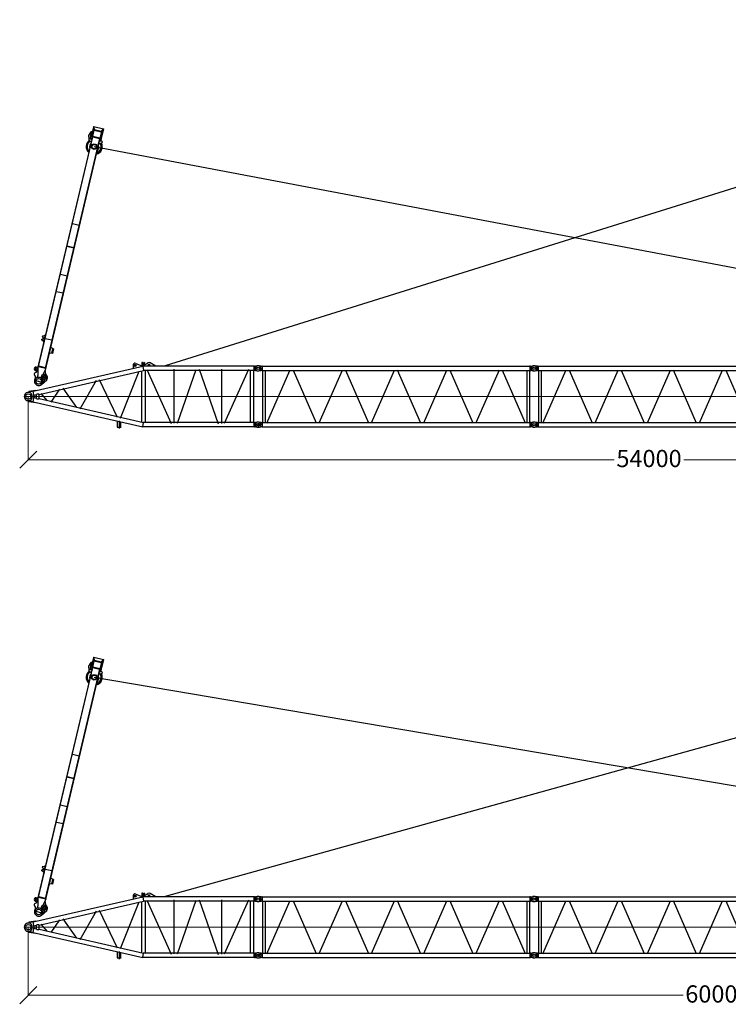
# Model space of a CAD drawing. Units: millimetres. Extents: x 0 to 1255113, y 0 to 538472.
# Drawn here: x 690847 to 721674, y 372457 to 415311 of the extents above; entities that cross this region are included whole.
import ezdxf

# ---------------------------------------------------------------- set-up
doc = ezdxf.new("R2010")
doc.units = ezdxf.units.MM
doc.styles.add('GOST', font='isocpeui.ttf')

# ---------------------------------------------------------------- blocks, each defined once
blk = doc.blocks.new('S-Секция 1600')
at = {"color": 0, "linetype": 'ByBlock', "lineweight": -2}
for p, q in [((119.9527132930234, 2550.006303927104), (15.21776498411782, 2563.988673061249)), ((15.21776498411782, 2336.01130901929), (119.9527132930234, 2349.993678153434)), ((119.9999999785796, 2549.999991040095), (155.945291150827, 2549.99999104024)), ((155.945291150827, 2349.999991040298), (119.9999999785796, 2349.999991040415)), ((175.492958445102, 2546.849991040217), (155.945291150827, 2549.99999104024)), ((155.945291150827, 2349.999991040298), (175.492958445102, 2353.149991040322)), ((157.3205078395549, 2548.259159525856), (157.3205078395549, 2351.532389423111)), ((175.492958445102, 2546.850000000035), (175.492958445102, 2450.000000000029)), ((175.492958445102, 2546.850000000035), (11824.29925127211, 2546.850000000035)), ((175.492958445102, 2449.999991040182), (175.492958445102, 2353.149991040234)), ((175.492958445102, 2353.150000000023), (189.5, 2353.150000000023)), ((175.492958445102, 2353.150000000052), (11824.29925127211, 2353.150000000052)), ((189.5, 2353.150000000023), (189.5, 96.85000000006403)), ((310.5, 2353.150000000023), (310.5, 1562.933899849944)), ((380.6085588030983, 60.40275206128717), (1383.924149634084, 2361.236203425855)), ((1524.477551005548, 2371.322515638807), (2525.552000701427, 75.6285164472065)), ((2659.047999298666, 75.6285164472065), (3661.452000702033, 2374.371483552881)), ((3794.947999297874, 2374.371483552881), (4797.352000701241, 75.6285164472065)), ((4930.847999298712, 75.6285164472065), (5933.252000702079, 2374.371483552881)), ((7075.276638995623, 61.58332018813235), (6065.32286828314, 2377.639645060059)), ((7202.647999298759, 75.6285164472065), (8205.052000702126, 2374.371483552881)), ((8338.547999297967, 2374.371483552881), (9340.952000701334, 75.6285164472065)), ((10476.85200070217, 2374.371483552881), (9474.447999298573, 75.6285164472065)), ((10610.34799929801, 2374.371483552881), (11612.75200070138, 75.6285164472065)), ((11689.5, 2353.150000000052), (11689.5, 96.85000000006403)), ((11810.5, 2353.150000000023), (11810.5, 96.85000000003492)), ((11842.67949192435, 2550.000000000058), (11824.29925127211, 2546.849999999919)), ((11824.29925127211, 2546.849999999919), (11824.29925127211, 2353.149999999907)), ((11842.67949192435, 2350), (11824.29925127211, 2353.149999999907)), ((11842.67949192435, 2550.000000000058), (11880.00000001956, 2550)), ((11842.67949192435, 2350.499996450322), (11842.67949192435, 2549.642918390309)), ((11842.67949192435, 2350), (11879.99999923562, 2350.000000000058)), ((11880.00000001956, 2550), (11984.78223501588, 2563.988682021038)), ((11879.99999923562, 2350.000000104686), (11880.00000001956, 2550)), ((11984.78223501588, 2336.011317979021), (11879.99999923562, 2350.000000104686)), ((310.5, 1562.933899849944), (310.5, 96.85000000003492)), ((119.9527132930234, 100.006312886806), (15.21776498411782, 113.9886820209504)), ((119.9999999785796, 99.99999999979627), (155.945291150827, 99.99999999994179)), ((175.492958445102, 96.84999999991851), (155.945291150827, 99.99999999994179)), ((157.3205078395549, 97.63938556661014), (157.3205078395549, -98.76467087713536)), ((175.492958445102, 96.85000000003492), (175.492958445102, 2.91038304567337e-11)), ((175.492958445102, 96.85000000003492), (11824.29925127211, 96.85000000003492)), ((175.492958445102, 2.91038304567337e-11), (175.492958445102, -96.84999999997672)), ((11824.29925127211, 96.85000000003492), (11842.67949192435, 99.99999999991269)), ((11824.29925127211, 96.85000000003492), (11824.29925127211, -96.84999999997672)), ((11879.99999923562, 99.99999999988358), (11842.67949192435, 99.99999999991269)), ((11842.67949192435, -99.64291839039652), (11842.67949192435, 99.50000354959047)), ((11879.99999923562, 99.99999989522621), (11984.78223501588, 113.9886820209213)), ((11880.00000001956, -100.0000000000873), (11879.99999923562, 99.99999989522621)), ((15.21776498411782, -113.9886820210086), (119.9527132930234, -100.0063128868642)), ((155.945291150827, -100), (119.9999999785796, -99.99999999988358)), ((155.945291150827, -100), (175.492958445102, -96.84999999997672)), ((175.492958445102, -96.84999999997672), (11824.29925127211, -96.84999999997672)), ((11824.29925127211, -96.84999999997672), (11842.67949192435, -100.0000000001164)), ((11880.00000001956, -100.0000000000873), (11842.67949192435, -100.0000000001164)), ((11984.78223501588, -113.9886820210668), (11880.00000001956, -100.0000000000873))]:
    blk.add_line(p, q, dxfattribs=at)
at = {"color": 0, "linetype": 'ByBlock', "lineweight": 9}
blk.add_line((-30.45460679475218, 1224.998618011392), (12000, 1225.000004083966), dxfattribs=at)
at = {"color": 0, "linetype": 'ByBlock', "lineweight": -2}
for centre in [(0, 2449.99999104024), (12000, 2450.000000000058), (0, 0), (12000, -1.164153218269348e-10)]:
    blk.add_circle(centre, 55, dxfattribs=at)
for centre, radius, start, end in [((0, 2449.99999104024), 114.9999999999864, 82.39583807670955, 277.6041619232905), ((155.7851006912533, 2547.99900824175), 2.000982798467518, 80.84581909295959, 90.0000254264464), ((155.7851006912533, 2352.00097383876), 2.000982798462898, 269.9999745735536, 279.1541809070404), ((12000, 2450.000000000058), 115.0000000000485, 262.3958380767095, 97.60416192329043), ((0, 0), 115.0000000000231, 82.39583807670955, 277.6041619232905), ((12000, -1.164153218269348e-10), 115.00000000006, 270, 97.60416192329043), ((12000, -1.164153218269348e-10), 114.9999999999895, 262.3958380767095, 270)]:
    blk.add_arc(centre, radius, start, end, dxfattribs=at)
blk = doc.blocks.new('S-корень 1600')
at = {"color": 0, "linetype": 'ByBlock', "lineweight": -2}
for p, q in [((204.3047876746859, 228.1122706519091), (4989.071595462039, 1321.850890689355)), ((4555, 1354.741211246204), (4555, 1222.627482968499)), ((4695, 1349.999999999971), (4605, 1349.999999999971)), ((4650, 1394.999999999971), (4650, 1304.999999999971)), ((4684.473741110181, 1438.52435356364), (4939.490317353047, 1339.214106447267)), ((5056.879999999888, 1384.999999999971), (4943.119999999879, 1384.999999999971)), ((4945, 1473.238801840664), (4944.999999999767, 1470.650611389661)), ((4944.999999999767, 1470.650611389661), (4945, 1333.956278459606)), ((4945.61005394347, 1332.124148544419), (4949.999970057281, 1312.919599495945)), ((4947.944012613967, 1321.913788573671), (5201.521874290425, 1462.463542849029)), ((4969.5, 1482.898060103558), (4955, 1482.898060103558)), ((4954.999999999767, 1480.309869652527), (4969.5, 1480.309869652527)), ((4979.5, 1473.238801840664), (4979.5, 1470.650611389661)), ((4979.5, 1470.650611389661), (4979.5, 1384.999999999971)), ((4989.071695963852, 1321.849999999977), (5010.928036226891, 1128.149999999965)), ((9822.703193977708, 1321.849999999977), (4989.071695963852, 1321.849999999977)), ((5000, 1441.879999999976), (5000, 1328.119999999966)), ((5020.5, 1470.650611389661), (5020.5, 1473.238801840664)), ((5020.5, 1384.999999999971), (5020.5, 1470.650611389661)), ((5045, 1482.898060103558), (5030.5, 1482.898060103558)), ((5030.5, 1480.309869652527), (5044.999999999767, 1480.309869652527)), ((5054.999999999767, 1470.650611389661), (5055, 1473.238801840664)), ((5055, 1381.251353064989), (5054.999999999767, 1470.650611389661)), ((5301.049999999814, 1375), (5198.949999999953, 1375)), ((5250, 1426.049999999988), (5250, 1323.950000000012)), ((5552.055987386033, 1321.913788573671), (5298.478125709575, 1462.463542849029)), ((9843.922415626002, 1324.975844961387), (9822.703193977708, 1321.847236022819)), ((9822.703193977708, 1128.147236022807), (9822.703193977708, 1321.849999999977)), ((9842.679492158815, 1318.290992323804), (9842.679492158815, 1132.290992323804)), ((9844.214146110928, 1324.997236022871), (9880.000000019558, 1324.997236022813)), ((9984.78223501565, 1338.985918043851), (9880.000000019558, 1324.997236022784)), ((9880.78125452972, 1325.10153539115), (9880.000000019558, 1324.997236022842)), ((9880.000000019558, 1124.997236022784), (9880.000000019558, 1324.997236022784)), ((9880, 1287.433276891039), (9880, 1162.566723138065)), ((469.8207569865044, 90.11044537485577), (5010.928036226891, 1128.149999999965)), ((4016.031868796563, -935.9224360826775), (4825.747842640849, 1103.579163800168)), ((4920.5, 1107.479297312966), (4920.5, -1107.574108389585)), ((9822.703193977708, 1128.149999999965), (5010.928036226891, 1128.149999999965)), ((5079.5, 1128.149999999965), (5079.5, -1128.149999999994)), ((5154.42489453149, 1176.281634201674), (6216.443098547403, -1180.426869337389)), ((6350, -1167.415248115227), (6350, 1196.149999999965)), ((6492.010013846215, -1163.899965883844), (7307.124984257855, 1174.32726985676)), ((7437.685306656407, 1189.214394499577), (8265.858969916357, -1186.472819843533)), ((8400, 1195.194675929408), (8400, -1171.999999999971)), ((8539.366611305159, -1167.538220287679), (9599.379373808624, 1185.50993108144)), ((9670.149999999907, -1128.149999999994), (9670.149999999907, 1128.149999999965)), ((9809.84999999986, -1128.149999999994), (9809.84999999986, 1128.149999999965)), ((9880.000000019558, 1124.997236022842), (9844.214146110928, 1124.997236022784)), ((9880.000000019558, 1124.997236022842), (9880.78125452972, 1124.892936654505)), ((9880.78125452972, 1124.892936654505), (9984.78223501565, 1111.008554001804)), ((2949.447690855712, 690.4991807966144), (2245.888458334375, -545.1721141048474)), ((3088.653459697263, 737.2470140822697), (3871.257734425832, -901.3647153580678)), ((203.6026742369868, 231.1838035924884), (-40.1018507045228, 175.4760427463625)), ((20, 206.2363231531344), (20, 194.6630765815498)), ((321.5210261926986, 254.904430665978), (28.68791280966252, 216.1471068358514)), ((256.448672801489, -0.001381988608045503), (203.6026742369868, 231.1838035924884)), ((242.6870708097704, 60.20144503275515), (356.6377911723685, 86.27198180212872)), ((245.4463430566248, 48.13046740341815), (257.0638361559249, 55.64580772086629)), ((257.0638361559249, 55.64580772086629), (275.8264846534003, 67.78333924437175)), ((356.6377911723685, 86.27198180212872), (357.0563682098873, 86.27198180212872)), ((361.7564441307914, 73.34730192058487), (357.0563682098873, 86.27198180212872)), ((361.7564441307914, -73.34730192058487), (361.7564441307914, 73.34730192058487)), ((469.8207569865044, -90.11044537191628), (469.8207569865044, 90.11044537171256)), ((548.0380666975398, 133.8127042407286), (818.8571758044418, -190.8882771411445)), ((1352.195889992174, 319.5487316745857), (983.9637423059903, -239.4726278438757)), ((1496.891108547337, 367.31373879686), (2089.977113909321, -474.9770365655713)), ((203.6026742369868, -231.1838035925175), (-40.1018507045228, -175.4760427463916)), ((20, -194.6630765815789), (20, -206.2363231531635)), ((28.68791280966252, -216.1498708130675), (321.5210261926986, -254.907194643165)), ((203.6026742369868, -231.1838035925175), (256.4480409915559, -0.001381988608045503)), ((204.3046186948195, -228.1130098876019), (4989.071234961739, -1321.850000000035)), ((356.6377911723685, -86.27198180207051), (242.6870708097704, -60.20144503272604)), ((275.8264846534003, -67.78333924431354), (245.4463430566248, -48.13046740347636)), ((357.0563682098873, -86.27198180207051), (356.6377911723685, -86.27198180207051)), ((357.0563682098873, -86.27198180207051), (361.7564441307914, -73.34730192058487)), ((361.7564441307914, -73.34730192058487), (361.3378670935053, -73.34730192058487)), ((469.8207569865044, -90.1104453720327), (5010.928036204074, -1128.149999999994)), ((3880.149999999907, -1330), (3880.149999999907, -1068.364663917891)), ((3950, -1058.526472451776), (3950, -1391.526472451776)), ((4019.84999999986, -1330), (4019.84999999986, -1100.298312886152)), ((4989.071234961739, -1321.850000000035), (5010.928036204074, -1128.149999999994)), ((9822.703193977708, -1128.149999999994), (5000, -1128.149999999994)), ((9843.922415626002, -1125.021391061455), (9822.703193977708, -1128.149999999994)), ((9822.703193977708, -1321.850000000035), (9822.703193977708, -1128.149999999994)), ((9842.679492158815, -1132.293756300991), (9842.679492158815, -1318.293756300991)), ((9844.214146110928, -1124.999999999971), (9880.000000019558, -1125)), ((9880.78125452972, -1124.895700631721), (9880.000000019558, -1125)), ((9880.000000019558, -1324.999999999971), (9880.000000019558, -1124.999999999971)), ((9984.78223501565, -1111.011317978991), (9880.78125452972, -1124.895700631721)), ((10000.00000000582, -1158.544434478681), (10000.00000000582, -1298.544434478681)), ((3865, -1330), (4035, -1330)), ((3865, -1340), (3865, -1330)), ((3865, -1340), (4035, -1340)), ((4035, -1340), (4035, -1330)), ((9822.703193977708, -1321.850000000035), (4989.071234961739, -1321.850000000035)), ((9822.703193977708, -1321.850000000035), (9843.922415626002, -1324.978608938603)), ((9880.000000019558, -1325), (9844.214146110928, -1325.000000000058)), ((9880.000000019558, -1324.999999999971), (9984.78223501565, -1338.988682021038)), ((9880.000000019558, -1325), (9880.78125452972, -1325.104299368337))]:
    blk.add_line(p, q, dxfattribs=at)
at = {"color": 0, "linetype": 'ByBlock', "lineweight": 9}
for p, q in [((199, 0), (-199, 0)), ((10163.9652245983, -0.001381988608045503), (199, -0.001381988608045503))]:
    blk.add_line(p, q, dxfattribs=at)
at = {"color": 0, "linetype": 'ByBlock', "lineweight": -2}
for centre, radius in [((4650, 1349.999999999971), 40), ((10000, 1224.997236022842), 55), ((0, 0), 116), ((10000, -1225), 55)]:
    blk.add_circle(centre, radius, dxfattribs=at)
for centre, radius, start, end in [((4650, 1349.999999999971), 95.00000000004036, 68.7227362831703, 180), ((4935.86150249932, 1329.895753440564), 10.0000000000282, 12.87586604687007, 68.7227362831703), ((5000, 1384.999999999971), 50.80000000001883, 90, 113.7998754236245), ((5000, 1384.999999999971), 20.5, 180, 0), ((5000, 1384.999999999971), 50.80000000002384, 66.2001245763755, 90), ((5250, 1374.999999999971), 100.0000000000114, 57.64523005831768, 118.9981419657067), ((9844.21414609556, 1322.997236058844), 1.999999964009021, 89.99999955977296, 98.3873863834513), ((10000, 1224.997236022842), 115, 0, 97.60416192329043), ((10000.00000000582, 1224.997236027877), 115.0000000057987, 262.395838063266, 359.9999999966649), ((0, 0), 179.9999999999874, 141.0575587298661, 180), ((0, 0), 180, 180, 218.9424412701339), ((2.817250788211823e-08, 1.766602508723736e-08), 180.0000000108958, 102.8728421221994, 141.0575587486267), ((-1.396983861923218e-08, 8.003553375601768e-09), 180.0000000109719, 16.83074431500103, 102.8728421084515), ((30, 206.2363231531344), 10.00000000001102, 97.53944513724844, 180), ((30, 194.6630765815498), 10, 180, 210.8333770995625), ((0, 0), 180.0000000000214, 343.169255684999, 16.83074431500103), ((0, 0), 179.9999999999966, 218.9424412701339, 343.169255684999), ((30, -194.6630765815789), 10.00000000004688, 149.1666229004375, 180), ((30, -206.2363231531635), 10, 180, 262.4605548627516), ((9844.21414609556, -1126.999999963999), 1.999999964009476, 89.99999955977296, 98.3873863834513), ((10000.00000000582, -1225.000000005064), 115.0000000057844, 3.335053305670289e-09, 97.60416193673402), ((10000, -1225), 115, 270, 0), ((9844.21414609556, -1323.000000036031), 1.999999964055176, 261.6126136165487, 270.000000440227), ((10000, -1225), 115.0000000000173, 262.3958380767095, 270)]:
    blk.add_arc(centre, radius, start, end, dxfattribs=at)
for points in [[(4955, 1482.898060103558), (4951.173177311663, 1482.16276571565), (4947.928932188079, 1480.068928859604), (4945.761232765391, 1476.935228707822), (4945, 1473.238801840664)], [(4954.999999999767, 1480.309869652527), (4951.173177311663, 1479.574575264618), (4947.928932188079, 1477.480738408573), (4945.761232765159, 1474.34703825679), (4944.999999999767, 1470.650611389661)], [(4969.5, 1482.898060103558), (4973.326822688105, 1482.16276571565), (4976.571067811688, 1480.068928859604), (4978.738767234609, 1476.935228707822), (4979.5, 1473.238801840664)], [(4969.5, 1482.898060103558), (4973.326822688105, 1482.16276571565), (4976.571067811688, 1480.068928859604), (4978.738767234609, 1476.935228707822), (4979.5, 1473.238801840664)], [(4969.5, 1480.309869652527), (4973.326822688105, 1479.574575264618), (4976.571067811688, 1477.480738408573), (4978.738767234609, 1474.34703825679), (4979.5, 1470.650611389661)], [(5030.5, 1482.898060103558), (5026.673177311663, 1482.16276571565), (5023.428932188079, 1480.068928859604), (5021.261232765391, 1476.935228707822), (5020.5, 1473.238801840664)], [(5030.5, 1482.898060103558), (5026.673177311663, 1482.16276571565), (5023.428932188079, 1480.068928859604), (5021.261232765391, 1476.935228707822), (5020.5, 1473.238801840664)], [(5030.5, 1480.309869652527), (5026.673177311663, 1479.574575264618), (5023.428932188079, 1477.480738408573), (5021.261232765391, 1474.34703825679), (5020.5, 1470.650611389661)], [(5045, 1482.898060103558), (5048.826822688105, 1482.16276571565), (5052.071067811921, 1480.068928859604), (5054.238767234609, 1476.935228707822), (5055, 1473.238801840664)], [(5044.999999999767, 1480.309869652527), (5048.826822688105, 1479.574575264618), (5052.071067811688, 1477.480738408573), (5054.238767234376, 1474.34703825679), (5054.999999999767, 1470.650611389661)], [(469.8207569865044, 90.11044537171256), (469.7519480036572, 90.10967032058397), (469.6512702920008, 90.12760185546358), (469.3485178421251, 90.21570583170978), (468.9255334949121, 90.36745252853143), (468.3897336216178, 90.57808107964229), (467.7485345948953, 90.84283061878523), (467.0093527864665, 91.15694027979043), (466.1796045685187, 91.51564919637167), (465.2667063130066, 91.91419650230091), (464.2780743918847, 92.34782133137924), (463.2211251773406, 92.81176281732041), (462.1032750413287, 93.30126009395462), (460.9319403560366, 93.81155229496653), (458.8345432870556, 94.71535338819376), (456.6361550956499, 95.6451438088261), (454.3446017277893, 96.59125184171717), (451.9677091294434, 97.54400577172055), (449.5133032470476, 98.49373388366075), (446.9892100265715, 99.43076446242048), (444.4032554142177, 100.3454257928825), (441.763265355723, 101.2280461598129), (438.7481301291846, 102.1678552947997), (435.7613044711761, 103.021657715115), (432.8006135760807, 103.7865680106042), (429.8638826375827, 104.4597007711418), (426.9489368500654, 105.038170586573), (424.0536014079116, 105.5190920467139), (421.1757015048061, 105.89957974141), (418.3130623351317, 106.1767482605064), (415.289178035222, 106.3547075332317), (412.2930772826076, 106.4097903049842), (409.3206630882341, 106.3407096538867), (406.3678384630475, 106.1461786580621), (403.4305064175278, 105.8249103956041), (400.5045699626207, 105.3756179446355), (397.5859321090393, 104.7970143832208), (394.6704958677292, 104.0878127895121), (392.226633931743, 103.3919256945082), (389.7653557832818, 102.5977214420855), (387.2842237530276, 101.702772683173), (384.7808001721278, 100.7046520687582), (382.2526473712642, 99.60093224974116), (379.6973276811186, 98.38918587708031), (377.1124034326058, 97.06698560176301), (374.4954369564075, 95.63190407471848), (371.8439905834384, 94.08151394687593), (370.9514255479444, 93.53872790077003), (369.9377113184892, 92.90979680951568), (368.8052899478935, 92.1910610634659), (367.5566034885123, 91.37886105291545), (366.1940939929336, 90.46953716827556), (364.7202035137452, 89.45942979987012), (363.1373741033021, 88.34487933808123), (361.4480478139594, 87.12222617320367), (359.6546666985378, 85.78781069561956), (357.759672809625, 84.33797329568188)], [(357.7596719791181, -84.33797557916841), (359.663276592968, -85.7942678196705), (361.4664567520376, -87.135633332422), (363.1669129189104, -88.36579364704085), (364.7623455557041, -89.48847029314493), (366.250455125235, -90.50738480038126), (367.6289420898538, -91.42625869836775), (368.8955069121439, -92.2488135167514), (370.0478500544559, -92.97877078512101), (371.0836719793733, -93.6198520331236), (372.0006731494796, -94.17577879040618), (374.6337713401299, -95.71015281844302), (377.2330573969521, -97.1308264558902), (379.8009247488808, -98.44016918638954), (382.3397668241523, -99.64055049352464), (384.8519770510029, -100.7343398608791), (387.3399488583673, -101.7239067720948), (389.8060756747145, -102.6116207107261), (392.252750928048, -103.3998511604441), (394.6823680475354, -104.0909676047741), (397.5959480435122, -104.7992242854089), (400.5127415147144, -105.3770543135179), (403.4368377104402, -105.8257418949506), (406.3723258799873, -106.1465712355275), (409.3232952731196, -106.3408265410981), (412.2938351389021, -106.4097920174536), (415.2880347268656, -106.3547518704727), (418.3099832867738, -106.1769903059758), (421.1758558303118, -105.8995620089991), (424.0570085507352, -105.5185829555267), (426.955622359179, -105.0369501051027), (429.8738781670108, -104.4575604173006), (432.8139568851329, -103.7833108516934), (435.7780394246802, -103.0170983677963), (438.7683066967875, -102.1618199252116), (441.7869396125898, -101.2203724834544), (444.4324090140872, -100.3353834623413), (447.0234542840626, -99.41833630949259), (449.5521750857588, -98.47897993720835), (452.0106710824184, -97.52706325778854), (454.3910419377498, -96.57233518353314), (456.6853873147629, -95.62454462677124), (458.8858068769332, -94.69344049980282), (460.9844002872705, -93.78877171492786), (462.1516912775114, -93.28010243122117), (463.26551793213, -92.79228984503425), (464.3184522637166, -92.33009431208484), (465.3030662841629, -91.89827618806157), (466.2119320058264, -91.50159582865308), (467.0376214405987, -91.144813589548), (467.7727066010702, -90.83268982640584), (468.4097594991326, -90.56998489494435), (468.9413521469105, -90.36145915082307), (469.3600565565284, -90.2118729497306), (469.6584447405767, -90.1259866473847), (469.7546251106542, -90.10939020683873), (469.8207569865044, -90.11044537191628)]]:
    blk.add_spline(points, degree=3, dxfattribs=at)
blk = doc.blocks.new('_Oblique')
at = {"color": 0, "lineweight": -2}
blk.add_line((-0.5, -0.5), (0.5, 0.5), dxfattribs=at)

msp = doc.modelspace()

# ---------------------------------------------------------------- linework, layer by layer
at = {"color": 0, "linetype": 'ByBlock', "lineweight": -2}
for p, q in [((745371.8116858122, 415310.9647369603), (697173.8518211443, 400242.7120199327)), ((694055.2806655903, 410650.3803132037), (693959.562490705, 410245.5420356203)), ((694077.0695056908, 410663.5469363151), (694055.2806655903, 410650.3803132037)), ((694055.2806655903, 410650.3803132037), (694055.2922407174, 410650.3775764317)), ((694055.3615662329, 410649.4325019894), (694085.477157503, 410532.2631396516)), ((694076.7092664787, 410662.7825333261), (694076.8792701162, 410662.7423384166)), ((694077.0662786996, 410663.5332878142), (694076.8792701162, 410662.7423384166)), ((694077.0662786996, 410663.5332878142), (694077.0695056908, 410663.5469363151)), ((694106.8653222807, 410544.3254097269), (694077.0662786996, 410663.5332878142)), ((694077.0695056908, 410663.5469363151), (694489.3601832922, 410566.0667488738)), ((694102.4859572056, 410502.3468695379), (694111.5307388015, 410540.601608586)), ((694102.780267534, 410527.0477450672), (694106.8653222807, 410544.3254097269)), ((694111.5307388015, 410540.601608586), (694106.8653222807, 410544.3254097269)), ((694407.2202014944, 410139.6998230068), (694502.9154385825, 410544.4410855951)), ((694489.3499004998, 410566.0547686155), (694409.320494644, 410472.8142441917)), ((694423.0420628919, 410452.4507838585), (694502.3673955209, 410543.4131264543)), ((694489.1628919165, 410565.2638192178), (694489.3499004998, 410566.0547686155)), ((694489.1628919165, 410565.2638192178), (694489.332895554, 410565.2236243084)), ((694489.3531274911, 410566.0684171162), (694489.3499004998, 410566.0547686155)), ((694489.3601832922, 410566.0667488738), (694502.9383763797, 410544.5381005901)), ((694502.9154385825, 410544.4410855951), (694502.9383763797, 410544.5381005901)), ((694009.6354057137, 410218.2894544106), (691596.4507320306, 400011.7688228256)), ((691670.4620031124, 400216.1458445356), (694033.7345373597, 410211.5639913103)), ((691954.4437033122, 400004.7613540752), (694350.2445334882, 410137.7573361177)), ((691962.4126840619, 400147.1183145702), (694325.9153100757, 410143.5096302815)), ((693841.178890744, 410232.0623574608), (693861.0927619425, 410135.8809923317)), ((693849.3889951167, 410276.5585489472), (693949.4010550497, 410432.9073078171)), ((693860.9924354035, 410135.7804718793), (693860.7838516921, 410137.3729880007)), ((693922.477559533, 410140.8450993067), (693898.5577906178, 410146.500583857)), ((693909.5771128292, 410142.0851369957), (693981.6346454957, 410099.8607489816)), ((693912.4319876843, 410143.2202299608), (693920.545162804, 410223.9399958214)), ((693973.4662691108, 410447.7688512161), (693920.545162804, 410223.9399958214)), ((693929.7488334661, 410262.8667532814), (693961.8634083705, 410255.2737249852)), ((693944.3463675135, 410259.4153767831), (693988.0638031582, 410444.3174747178)), ((693949.4010550497, 410432.9073078171), (693953.2937307958, 410431.986940751)), ((693950.105485698, 410418.50231617), (693956.4819758936, 410445.4715653319)), ((693950.105485698, 410418.50231617), (693965.6761886821, 410414.8208479052)), ((693956.4819758936, 410445.4715653319), (693972.0526788776, 410441.7900970671)), ((693958.5753806245, 410163.1374144052), (693977.079531562, 410241.4003838224)), ((694407.174183141, 410139.5051892194), (693959.5164723516, 410245.347401833)), ((694009.175222181, 410216.3431165394), (693973.1679715306, 410224.8565119018)), ((693973.4662691108, 410447.7688512161), (694005.5808440152, 410440.1758229199)), ((694033.9646291267, 410212.5371602487), (694009.6354057142, 410218.2894544125)), ((694013.0867822125, 410232.8869884599), (694083.2647710106, 410529.7035140919)), ((694023.7916405139, 410230.3559790279), (694088.8615920946, 410505.5681542697)), ((694028.6703982959, 410213.788904811), (694032.0757564408, 410228.1918050711)), ((694033.7345373601, 410211.5639913122), (694325.6852183096, 410142.5364613468)), ((694088.4474269148, 410503.8164501839), (694077.7425686134, 410506.347459616)), ((694083.2647710106, 410529.7035140919), (694107.593994423, 410523.9512199281)), ((694085.477157503, 410532.2631396516), (694084.7868822033, 410529.343632842)), ((694085.477157503, 410532.2631396516), (694102.9275407309, 410528.1372480892)), ((694088.8615920946, 410505.5681542697), (694394.4366381551, 410433.3193395726)), ((694102.9275407309, 410528.1372480892), (694102.2372654312, 410525.2177412796)), ((694102.780267534, 410527.0477450672), (694102.7235699847, 410527.2745575325)), ((694107.4456840548, 410523.3239439263), (694102.780267534, 410527.0477450672)), ((694397.8330428511, 410447.684371383), (694105.8823619015, 410516.7119013484)), ((694325.9153100762, 410143.5096302834), (694350.2445334886, 410137.7573361196)), ((694334.5060213114, 410156.6865285535), (694331.1006631665, 410142.2836282934)), ((694408.0610032661, 410430.0980548408), (694342.9450333321, 410154.6912458118)), ((694385.7916006059, 410127.2976028841), (694349.7843499555, 410135.8109982465)), ((694353.6959099869, 410152.354870167), (694423.873898785, 410449.171395799)), ((694389.7031606374, 410143.8414748047), (694371.1990096997, 410065.5785053875)), ((694394.4366381551, 410433.3193395726), (694403.481419751, 410471.5740786206)), ((694394.4366381551, 410433.3193395726), (694408.0610032661, 410430.0980548408)), ((694405.2354398972, 410455.536579532), (694399.3963650042, 410454.2964139609)), ((694399.5446753725, 410454.9236899628), (694423.873898785, 410449.171395799)), ((694409.320494644, 410472.8142441917), (694403.481419751, 410471.5740786206)), ((694405.591679664, 410456.5766754209), (694404.9014043643, 410453.6571686113)), ((694409.320494644, 410472.8142441917), (694405.2354398972, 410455.536579532)), ((694405.3877089177, 410455.7139848642), (694405.2354398972, 410455.536579532)), ((694405.591679664, 410456.5766754209), (694423.0420628919, 410452.4507838585)), ((694418.3516963877, 410425.815341323), (694407.6468380863, 410428.3463507551)), ((694422.3517875923, 410449.5312770489), (694423.0420628919, 410452.4507838585)), ((693860.2329964878, 410080.1519342675), (693953.5453085315, 409981.0574098175)), ((694092.1006299518, 409785.7082721207), (745171.811685814, 400110.964737069)), ((694275.0213552321, 409717.4236740586), (694208.0660604235, 409536.4160734584)), ((694421.9645533633, 409947.3386051511), (694294.1544363059, 409900.5252915245)), ((694405.5811488149, 410024.8121327144), (694322.2437732702, 410019.3286306887)), ((694417.4110937134, 410023.8251997457), (694393.4913247982, 410029.4806842959)), ((693430.3981546585, 406355.9361294298), (693138.447473709, 406424.9636593952)), ((693195.7045527763, 405363.3038142014), (692903.7538718268, 405432.3313441668)), ((693200.3063881074, 405382.7671929314), (692908.3557071579, 405451.7947228968)), ((692908.0898445874, 404146.8426435785), (692616.1391636378, 404215.8701735439)), ((692621.3368818958, 404237.8538282618), (692913.2875628453, 404168.8262982964)), ((692443.5703387244, 403485.9934711701), (692735.5210196739, 403416.9659412047)), ((691838.6297182025, 401544.037995743), (691927.5062255467, 401565.5053856174)), ((691947.9114246604, 401563.4568028829), (691888.0875653571, 401310.4328793933)), ((691962.5089587079, 401560.0054263846), (691939.1282638196, 401565.5334546521)), ((691868.9255296146, 401317.7393989685), (691799.0735385345, 401376.7358541825)), ((691801.0332020072, 401393.3095043516), (691870.8413692022, 401428.4155773148)), ((691879.654395161, 401465.6901101159), (691832.9596013093, 401528.3416287981)), ((691879.3044045161, 401312.5095311626), (691902.6850994045, 401306.981502895)), ((692248.6468416516, 401357.7404715742), (691956.6961607022, 401426.7680015396)), ((692139.7127892238, 400788.3535790595), (692198.6782521708, 401037.7469307923)), ((692139.7127892238, 400788.3535790595), (692198.6782521708, 401037.7469307923)), ((692238.0208639791, 400791.2670451474), (692139.7127892238, 400788.3535790595)), ((692285.27227535, 400991.1160290597), (692198.6782521708, 401037.7469307923)), ((692238.0208639791, 400791.2670451474), (692285.27227535, 400991.1160290597)), ((692238.0208639791, 400791.2670451474), (692248.3690823745, 400791.5737257882)), ((692294.3874356847, 400986.2075130879), (692248.3690823745, 400791.5737257882)), ((692267.8324611045, 400786.9718904572), (692248.3690823745, 400791.5737257882)), ((692313.8508144147, 400981.6056777569), (692267.8324611045, 400786.9718904572)), ((692267.8324611045, 400786.9718904572), (692273.8487646197, 400790.6872763069)), ((692317.5662002644, 400975.5893742417), (692273.8487646197, 400790.6872763069)), ((692285.27227535, 400991.1160290597), (692294.3874356847, 400986.2075130879)), ((692313.8508144147, 400981.6056777569), (692294.3874356847, 400986.2075130879)), ((692317.5662002644, 400975.5893742417), (692313.8508144147, 400981.6056777569)), ((691527.2084019438, 399796.465705791), (691490.4234906445, 399855.1903043151)), ((691510.0715321391, 399938.2913380117), (691569.2605016961, 399974.3242958958)), ((691513.8776115915, 400103.6564127063), (691510.149098387, 400087.8867340066)), ((691512.0391382172, 400082.7182426353), (691598.1475095168, 400018.9453123045)), ((691546.4787709642, 400095.9483385268), (691513.8776115915, 400103.6564127063)), ((691526.187521102, 400155.720950809), (691523.3113740202, 400143.5563391027)), ((691523.3113740202, 400143.5563391027), (691555.9125333928, 400135.8482649233)), ((691578.5399821657, 400150.5359617899), (691534.6103460233, 400160.9224909986)), ((691624.7676798716, 400131.5348380486), (691597.0706125286, 400144.1830414092)), ((691642.6814032018, 400207.3006046519), (691632.9710015821, 399830.5357395607)), ((691646.1327797, 400221.8981386994), (691986.7419074745, 400141.3660204065)), ((691677.364756109, 400245.3409126305), (691969.3154370585, 400176.3133826652)), ((691879.0231635501, 399876.0730035531), (691803.9079213293, 399829.6853658053)), ((691983.2905309763, 400126.7684863589), (691860.2722700684, 399864.4933343867)), ((691953.6894142241, 399867.4483006467), (691901.6889637209, 399879.7430575682)), ((691954.7502813047, 399848.2986283066), (691905.4092167655, 399830.6861481649)), ((691970.7812978834, 399856.5563097253), (691911.0124390667, 399603.7650097922)), ((692043.2314459329, 399793.8030410617), (691969.0552597725, 399914.2094691418)), ((691470.028076028, 399616.1659420314), (691862.2151574368, 399523.4389601113)), ((691513.2958026916, 399660.0665634953), (691534.7505907837, 399750.8091990242)), ((691612.8449270165, 399733.4204070582), (691629.5261182805, 399803.9732017328)), ((691790.4759004088, 399811.063104722), (691767.6951017246, 399714.7121315412)), ((691792.0294066601, 399434.8654307503), (692021.4293140135, 399641.7486889088)), ((692076.1196689229, 399698.3825944459), (691799.7396909572, 399763.7286561464)), ((691854.0208248422, 399525.3763919299), (691841.7840945472, 399528.2695904124)), ((691864.3213977915, 399657.7405712447), (691905.5954955022, 399614.5155552882)), ((691907.0139026972, 399602.593253713), (691864.9725471709, 399530.0917500976)), ((751371.7386698325, 392215.0913607685), (697173.8518211443, 377146.8386355753)), ((694055.2806655903, 387554.5069288462), (693959.562490705, 387149.6686512629)), ((694013.0867822125, 387137.0136041025), (694083.2647710106, 387433.8301297345)), ((694023.7916405139, 387134.4825946705), (694088.8615920946, 387409.6947699122)), ((694077.0695056908, 387567.6735519576), (694055.2806655903, 387554.5069288462)), ((694055.2806655903, 387554.5069288462), (694055.2922407174, 387554.5041920743)), ((694055.3615662329, 387553.559117632), (694085.477157503, 387436.3897552942)), ((694076.7092664787, 387566.9091489686), (694076.8792701162, 387566.8689540592)), ((694077.0662786996, 387567.6599034568), (694076.8792701162, 387566.8689540592)), ((694077.0662786996, 387567.6599034568), (694077.0695056908, 387567.6735519576)), ((694106.8653222807, 387448.4520253695), (694077.0662786996, 387567.6599034568)), ((694077.0695056908, 387567.6735519576), (694489.3601832922, 387470.1933645164)), ((694088.4474269148, 387407.9430658264), (694077.7425686134, 387410.4740752585)), ((694083.2647710106, 387433.8301297345), (694107.593994423, 387428.0778355707)), ((694085.477157503, 387436.3897552942), (694084.7868822033, 387433.4702484846)), ((694085.477157503, 387436.3897552942), (694102.9275407309, 387432.2638637318)), ((694088.8615920946, 387409.6947699122), (694394.4366381551, 387337.4459552151)), ((694102.9275407309, 387432.2638637318), (694102.2372654312, 387429.3443569221)), ((694102.4859572056, 387406.4734851805), (694111.5307388015, 387444.7282242285)), ((694102.780267534, 387431.1743607097), (694102.7235699847, 387431.401173175)), ((694102.780267534, 387431.1743607097), (694106.8653222807, 387448.4520253695)), ((694107.4456840548, 387427.4505595688), (694102.780267534, 387431.1743607097)), ((694397.8330428511, 387351.8109870256), (694105.8823619015, 387420.8385169909)), ((694111.5307388015, 387444.7282242285), (694106.8653222807, 387448.4520253695)), ((694407.2202014944, 387043.8264386494), (694502.9154385825, 387448.5677012376)), ((694489.3499004998, 387470.181384258), (694409.320494644, 387376.9408598343)), ((694423.0420628919, 387356.5773995011), (694502.3673955209, 387447.5397420969)), ((694489.1628919165, 387469.3904348604), (694489.3499004998, 387470.181384258)), ((694489.1628919165, 387469.3904348604), (694489.332895554, 387469.3502399509)), ((694489.3531274911, 387470.1950327588), (694489.3499004998, 387470.181384258)), ((694489.3601832922, 387470.1933645164), (694502.9383763797, 387448.6647162327)), ((694502.9154385825, 387448.5677012376), (694502.9383763797, 387448.6647162327)), ((694009.6354057137, 387122.4160700532), (691596.4507320306, 376915.8954384682)), ((691670.4620031124, 377120.2724601782), (694033.7345373597, 387115.6906069529)), ((691954.4437033122, 376908.8879697177), (694350.2445334882, 387041.8839517602)), ((691962.4126840619, 377051.2449302128), (694325.9153100757, 387047.636245924)), ((693841.178890744, 387136.1889731034), (693861.0927619425, 387040.0076079742)), ((693849.3889951167, 387180.6851645897), (693949.4010550497, 387337.0339234597)), ((693860.2329964878, 386984.2785499101), (693953.5453085315, 386885.18402546)), ((693860.9924354035, 387039.9070875219), (693860.7838516921, 387041.4996036433)), ((693922.477559533, 387044.9717149493), (693898.5577906178, 387050.6271994996)), ((693909.5771128292, 387046.2117526383), (693981.6346454957, 387003.9873646242)), ((693912.4319876843, 387047.3468456034), (693920.545162804, 387128.066611464)), ((693973.4662691108, 387351.8954668586), (693920.545162804, 387128.066611464)), ((693929.7488334661, 387166.993368924), (693961.8634083705, 387159.4003406278)), ((693944.3463675135, 387163.5419924257), (693988.0638031582, 387348.4440903604)), ((693949.4010550497, 387337.0339234597), (693953.2937307958, 387336.1135563935)), ((693950.105485698, 387322.6289318126), (693956.4819758936, 387349.5981809745)), ((693950.105485698, 387322.6289318126), (693965.6761886821, 387318.9474635478)), ((693956.4819758936, 387349.5981809745), (693972.0526788776, 387345.9167127096)), ((693958.5753806245, 387067.2640300478), (693977.079531562, 387145.526999465)), ((694407.174183141, 387043.631804862), (693959.5164723516, 387149.4740174756)), ((694009.175222181, 387120.469732182), (693973.1679715306, 387128.9831275444)), ((693973.4662691108, 387351.8954668587), (694005.5808440152, 387344.3024385624)), ((694033.9646291267, 387116.6637758913), (694009.6354057142, 387122.4160700551)), ((694028.6703982959, 387117.9155204535), (694032.0757564408, 387132.3184207137)), ((694033.7345373601, 387115.6906069547), (694325.6852183096, 387046.6630769894)), ((694325.9153100762, 387047.636245926), (694350.2445334886, 387041.8839517622)), ((694334.5060213114, 387060.8131441961), (694331.1006631665, 387046.410243936)), ((694408.0610032661, 387334.2246704834), (694342.9450333321, 387058.8178614544)), ((694385.7916006059, 387031.4242185267), (694349.7843499555, 387039.9376138891)), ((694353.6959099869, 387056.4814858095), (694423.873898785, 387353.2980114415)), ((694389.7031606374, 387047.9680904472), (694371.1990096997, 386969.70512103)), ((694394.4366381551, 387337.4459552151), (694403.481419751, 387375.7006942632)), ((694394.4366381551, 387337.4459552151), (694408.0610032661, 387334.2246704834)), ((694405.2354398972, 387359.6631951745), (694399.3963650042, 387358.4230296034)), ((694399.5446753725, 387359.0503056053), (694423.873898785, 387353.2980114415)), ((694409.320494644, 387376.9408598343), (694403.481419751, 387375.7006942632)), ((694405.591679664, 387360.7032910635), (694404.9014043643, 387357.7837842539)), ((694409.320494644, 387376.9408598343), (694405.2354398972, 387359.6631951745)), ((694405.3877089177, 387359.8406005068), (694405.2354398972, 387359.6631951745)), ((694405.591679664, 387360.7032910635), (694423.0420628919, 387356.5773995011)), ((694418.3516963877, 387329.9419569656), (694407.6468380863, 387332.4729663976)), ((694422.3517875923, 387353.6578926914), (694423.0420628919, 387356.5773995011)), ((694092.1006299518, 386689.8348877633), (751171.7386698343, 377015.0913608778)), ((694275.0213552321, 386621.5502897012), (694208.0660604235, 386440.542689101)), ((694421.9645533633, 386851.4652207937), (694294.1544363059, 386804.6519071671)), ((694405.5811488149, 386928.9387483569), (694322.2437732702, 386923.4552463312)), ((694417.4110937134, 386927.9518153882), (694393.4913247982, 386933.6072999385)), ((693430.3981546585, 383260.0627450724), (693138.447473709, 383329.0902750377)), ((693195.7045527763, 382267.430429844), (692903.7538718268, 382336.4579598094)), ((693200.3063881074, 382286.893808574), (692908.3557071579, 382355.9213385393)), ((692908.0898445874, 381050.969259221), (692616.1391636378, 381119.9967891864)), ((692621.3368818958, 381141.9804439044), (692913.2875628453, 381072.952913939)), ((692443.5703387244, 380390.1200868126), (692735.5210196739, 380321.0925568473)), ((691879.654395161, 378369.8167257585), (691832.9596013093, 378432.4682444406)), ((691838.6297182025, 378448.1646113856), (691927.5062255467, 378469.63200126)), ((691947.9114246604, 378467.5834185255), (691888.0875653571, 378214.5594950358)), ((691962.5089587079, 378464.1320420272), (691939.1282638196, 378469.6600702947)), ((691868.9255296146, 378221.866014611), (691799.0735385345, 378280.8624698251)), ((691801.0332020072, 378297.4361199942), (691870.8413692022, 378332.5421929574)), ((691879.3044045161, 378216.6361468051), (691902.6850994045, 378211.1081185376)), ((692248.6468416516, 378261.8670872168), (691956.6961607022, 378330.8946171821)), ((692139.7127892238, 377692.4801947021), (692198.6782521708, 377941.8735464349)), ((692139.7127892238, 377692.4801947021), (692198.6782521708, 377941.8735464349)), ((692238.0208639791, 377695.39366079), (692139.7127892238, 377692.4801947021)), ((692285.27227535, 377895.2426447023), (692198.6782521708, 377941.8735464349)), ((692238.0208639791, 377695.39366079), (692285.27227535, 377895.2426447023)), ((692238.0208639791, 377695.39366079), (692248.3690823745, 377695.7003414308)), ((692294.3874356847, 377890.3341287305), (692248.3690823745, 377695.7003414308)), ((692267.8324611045, 377691.0985060998), (692248.3690823745, 377695.7003414308)), ((692313.8508144147, 377885.7322933995), (692267.8324611045, 377691.0985060998)), ((692267.8324611045, 377691.0985060998), (692273.8487646197, 377694.8138919495)), ((692317.5662002644, 377879.7159898842), (692273.8487646197, 377694.8138919495)), ((692285.27227535, 377895.2426447023), (692294.3874356847, 377890.3341287305)), ((692313.8508144147, 377885.7322933995), (692294.3874356847, 377890.3341287305)), ((692317.5662002644, 377879.7159898842), (692313.8508144147, 377885.7322933995)), ((691646.1327797, 377126.0247543419), (691986.7419074745, 377045.492636049)), ((691677.364756109, 377149.4675282731), (691969.3154370585, 377080.4399983077)), ((691527.2084019438, 376700.5923214335), (691490.4234906445, 376759.3169199576)), ((691510.0715321391, 376842.4179536543), (691569.2605016961, 376878.4509115383)), ((691513.8776115915, 377007.7830283489), (691510.149098387, 376992.0133496492)), ((691512.0391382172, 376986.8448582779), (691598.1475095168, 376923.0719279471)), ((691546.4787709642, 377000.0749541694), (691513.8776115915, 377007.7830283489)), ((691526.187521102, 377059.8475664515), (691523.3113740202, 377047.6829547453)), ((691523.3113740202, 377047.6829547453), (691555.9125333928, 377039.9748805658)), ((691578.5399821657, 377054.6625774325), (691534.6103460233, 377065.0491066412)), ((691624.7676798716, 377035.6614536911), (691597.0706125286, 377048.3096570518)), ((691612.8449270165, 376637.5470227008), (691629.5261182805, 376708.0998173754)), ((691642.6814032018, 377111.4272202944), (691632.9710015821, 376734.6623552033)), ((691790.4759004088, 376715.1897203646), (691767.6951017246, 376618.8387471838)), ((691879.0231635501, 376780.1996191957), (691803.9079213293, 376733.8119814479)), ((691983.2905309763, 377030.8951020015), (691860.2722700684, 376768.6199500292)), ((691953.6894142241, 376771.5749162893), (691901.6889637209, 376783.8696732108)), ((691954.7502813047, 376752.4252439492), (691905.4092167655, 376734.8127638074)), ((691970.7812978834, 376760.6829253678), (691911.0124390667, 376507.8916254348)), ((692043.2314459329, 376697.9296567043), (691969.0552597725, 376818.3360847844)), ((691470.028076028, 376520.292557674), (691862.2151574368, 376427.5655757539)), ((691513.2958026916, 376564.1931791378), (691534.7505907837, 376654.9358146668)), ((691792.0294066601, 376338.9920463929), (692021.4293140135, 376545.8753045514)), ((692076.1196689229, 376602.5092100885), (691799.7396909572, 376667.855271789)), ((691854.0208248422, 376429.5030075724), (691841.7840945472, 376432.396206055)), ((691864.3213977915, 376561.8671868872), (691905.5954955022, 376518.6421709308)), ((691907.0139026972, 376506.7198693556), (691864.9725471709, 376434.2183657402))]:
    msp.add_line(p, q, dxfattribs=at)
at = {"lineweight": 9}
for p, q in [((691221.8116858136, 398910.9647371385), (691221.8116858136, 396159.353712777)), ((691221.0116858135, 396159.753712777), (716845.6989376567, 396159.753712777)), ((745229.1407349546, 396159.753712777), (719604.4534831113, 396159.753712777)), ((691221.8116858276, 375815.0913527731), (691221.8116858276, 372854.2872840347)), ((691221.0116858275, 372854.6872840347), (719898.5341443407, 372854.6872840347))]:
    msp.add_line(p, q, dxfattribs=at)
at = {"color": 0, "linetype": 'ByBlock', "lineweight": -2}
for centre, radius in [((694087.4430794478, 409786.8094827937), 122.999999999997), ((694087.4430794478, 409786.8094827936), 95.00000000001354), ((691671.47953066, 399568.5356495589), 120), ((691941.0627300134, 399730.8621681146), 75.00000000002179), ((694087.4430794478, 386690.9360984362), 122.999999999997), ((694087.4430794478, 386690.9360984362), 95.00000000001354), ((691941.0627300134, 376634.9887837571), 75.00000000002179), ((691671.47953066, 376472.6622652015), 120)]:
    msp.add_circle(centre, radius, dxfattribs=at)
for centre, radius, start, end in [((693899.9327848043, 410244.2270577347), 60.0000000000001, 147.394055541727, 191.6975255132807), ((693889.3541199557, 410107.5738263971), 40.0000000000291, 76.69752551301701, 223.2786646592113), ((693889.3541199556, 410107.5738263972), 39.99999999996558, 59.63048224524064, 76.69752551301701), ((693929.3803125295, 410170.0401674017), 30, 256.697525513017, 346.6975255122496), ((694087.4430794471, 409786.8094827914), 349.9999999999961, 106.6975255136204, 111.3975162063587), ((694087.4430794473, 409786.8094827915), 349.9999999999854, 127.4268141855172, 226.6975255162862), ((694087.443053173, 409786.8094890098), 309.8352057963475, 126.6650296258467, 222.3079900360886), ((694087.443053173, 409786.8094890098), 301.4802390944341, 126.4808919605899, 221.2139797938072), ((694087.4430794478, 409786.8094827937), 199.9999999999945, 137.7425011414683, 195.6525498864457), ((694087.4430794473, 409786.8094827915), 350.0000000000188, 286.6975255136204, 25.96823684716783), ((694087.443053173, 409786.8094890098), 309.8352057963626, 291.087073094956, 26.73001586357399), ((694087.443053173, 409786.8094890098), 301.4802390944618, 292.1810838360856, 26.91415337451126), ((694087.4430794478, 409786.8094827937), 200.0000000000045, 339.7004036776835, 15.65254988644577), ((694087.4430794471, 409786.8094827915), 346.7824523699878, 42.41758042636447, 46.39012462880326), ((694087.4430794473, 409786.8094827914), 349.9999999999857, 41.99753481841982, 46.69752551628626), ((694400.3940777947, 410058.6757523909), 30, 166.6975255122497, 256.697525513017), ((694408.2074230515, 409984.8984422858), 39.99999999995634, 76.69752551301701, 93.76456878360972), ((694408.2074230512, 409984.8984422857), 39.99999999999427, 290.1163863687635, 76.69752551301701), ((691840.9776158462, 401534.3175339919), 9.999999999993795, 103.5792304329256, 216.6975255145761), ((691933.3759696558, 401541.2042312397), 24.99999999998544, 76.69752551301701, 103.5792304329256), ((691805.5260061607, 401384.3755964251), 10.00000000001194, 116.6975255126127, 229.8158205949461), ((691885.0566986799, 401336.8387545751), 25.00000000002667, 229.8158205949461, 256.697525513017), ((691859.6093588189, 401450.7503471311), 25.00000000001599, 296.6975255126127, 36.69752551457614), ((691551.1956521785, 400115.898301725), 79.99999999999999, 76.69752551301701, 284.8229286630059), ((691541.2714379947, 399887.0413050887), 59.99999999999803, 121.3321462487693, 212.0629047809839), ((691551.1956521785, 400115.898301725), 45.00000000001479, 124.808928597096, 208.5861224267254), ((691515.0149430695, 400086.7362751739), 4.999999999999999, 166.6975255122497, 233.4758918313444), ((691532.9997036575, 400154.1103084431), 6.999999999999999, 76.69752551301701, 166.6975255122497), ((691551.1956521785, 400115.898301725), 44.99999999999999, 76.69752551301701, 103.9635699632587), ((691551.1956521785, 400115.898301725), 20.5, 256.697525513017, 76.69752551301701), ((691551.1956521785, 400115.898301725), 45.00000000002481, 49.37516169531563, 76.69752551301701), ((691538.0605958406, 400025.5743288187), 60.00000000002385, 301.3321462487693, 346.6975255122496), ((691551.1956521785, 400115.898301725), 80.00000000002368, 18.48561999817474, 76.69752551301701), ((691555.5308055106, 400053.2190681401), 99.99999999997294, 65.45561264490871, 76.69752551301701), ((691503.0141565357, 399833.8851313845), 130, 346.6975255122496, 358.523636513722), ((691819.6709685037, 399804.1603517255), 29.99999999997933, 121.6975255124696, 166.6975255122497), ((691941.0627300134, 399730.8621681146), 105.9999999999589, 109.654888858297, 223.6163673513391), ((691894.7862107244, 399850.5479894733), 30, 76.69752551301701, 121.6975255124696), ((692071.2239756921, 399977.150342089), 120, 166.6975255122497, 211.635079140653), ((691951.3884965586, 399857.7166112818), 10.00000000000161, 289.6442163130239, 76.69752551301701), ((691671.47953066, 399568.5356495589), 180.0000000000028, 155.8534629497477, 256.697525513017), ((691671.47953066, 399568.5356495589), 175.0000000000116, 109.5758750754511, 43.81917594881783), ((691415.9789090417, 399683.0757401504), 100.0000000000027, 335.8534629497477, 346.6975255122496), ((691476.3604545938, 399764.6147050173), 60.00000000000727, 346.6975255122496, 32.06290478098387), ((691671.47953066, 399568.5356495589), 175, 76.69752551301701, 109.5758750754511), ((691671.47953066, 399568.5356495589), 180, 256.697525513017, 312.0455762501578), ((691671.47953066, 399568.5356495589), 175.0000000000116, 43.81917594881783, 76.69752551301701), ((691856.3217425077, 399535.1080812949), 9.999999999999998, 256.697525513017, 329.8918947220764), ((691898.3630980342, 399607.6095849102), 9.999999999959462, 329.8918947220764, 43.67738817834601), ((691941.0627300134, 399730.8621681146), 119.9999999999894, 312.0455762501578, 31.63507914065305), ((693899.9327848043, 387148.3536733772), 60.0000000000001, 147.394055541727, 191.6975255132807), ((693889.3541199557, 387011.7004420396), 40.0000000000291, 76.69752551301701, 223.2786646592113), ((693889.3541199556, 387011.7004420398), 39.99999999996558, 59.63048224524064, 76.69752551301701), ((693929.3803125295, 387074.1667830442), 30, 256.697525513017, 346.6975255122496), ((694087.4430794471, 386690.936098434), 349.9999999999961, 106.6975255136204, 111.3975162063587), ((694400.3940777947, 386962.8023680335), 30, 166.6975255122497, 256.697525513017), ((694087.4430794473, 386690.936098434), 349.9999999999854, 127.4268141855172, 226.6975255162862), ((694087.443053173, 386690.9361046524), 309.8352057963475, 126.6650296258467, 222.3079900360886), ((694087.443053173, 386690.9361046524), 301.4802390944341, 126.4808919605899, 221.2139797938072), ((694087.4430794478, 386690.9360984362), 199.9999999999945, 137.7425011414683, 195.6525498864457), ((694087.4430794473, 386690.936098434), 350.0000000000188, 286.6975255136204, 25.96823684716783), ((694087.443053173, 386690.9361046524), 309.8352057963626, 291.087073094956, 26.73001586357399), ((694087.443053173, 386690.9361046524), 301.4802390944618, 292.1810838360856, 26.91415337451126), ((694087.4430794478, 386690.9360984362), 200.0000000000045, 339.7004036776835, 15.65254988644577), ((694087.4430794471, 386690.9360984341), 346.7824523699878, 42.41758042636447, 46.39012462880326), ((694087.4430794473, 386690.936098434), 349.9999999999857, 41.99753481841982, 46.69752551628626), ((694408.2074230515, 386889.0250579283), 39.99999999995634, 76.69752551301701, 93.76456878360972), ((694408.2074230512, 386889.0250579283), 39.99999999999427, 290.1163863687635, 76.69752551301701), ((691840.9776158462, 378438.4441496345), 9.999999999993795, 103.5792304329256, 216.6975255145761), ((691933.3759696558, 378445.3308468823), 24.99999999998544, 76.69752551301701, 103.5792304329256), ((691805.5260061607, 378288.5022120677), 10.00000000001194, 116.6975255126127, 229.8158205949461), ((691885.0566986799, 378240.9653702176), 25.00000000002667, 229.8158205949461, 256.697525513017), ((691859.6093588189, 378354.8769627737), 25.00000000001599, 296.6975255126127, 36.69752551457614), ((691551.1956521785, 377020.0249173676), 79.99999999999999, 76.69752551301701, 284.8229286630059), ((691541.2714379947, 376791.1679207313), 59.99999999999803, 121.3321462487693, 212.0629047809839), ((691551.1956521785, 377020.0249173676), 45.00000000001479, 124.808928597096, 208.5861224267254), ((691515.0149430695, 376990.8628908165), 4.999999999999999, 166.6975255122497, 233.4758918313444), ((691532.9997036575, 377058.2369240857), 6.999999999999999, 76.69752551301701, 166.6975255122497), ((691476.3604545938, 376668.7413206599), 60.00000000000727, 346.6975255122496, 32.06290478098387), ((691551.1956521785, 377020.0249173676), 44.99999999999999, 76.69752551301701, 103.9635699632587), ((691551.1956521785, 377020.0249173676), 20.5, 256.697525513017, 76.69752551301701), ((691551.1956521785, 377020.0249173676), 45.00000000002481, 49.37516169531563, 76.69752551301701), ((691538.0605958406, 376929.7009444613), 60.00000000002385, 301.3321462487693, 346.6975255122496), ((691551.1956521785, 377020.0249173676), 80.00000000002368, 18.48561999817474, 76.69752551301701), ((691555.5308055106, 376957.3456837827), 99.99999999997294, 65.45561264490871, 76.69752551301701), ((691503.0141565357, 376738.011747027), 130, 346.6975255122496, 358.523636513722), ((691819.6709685037, 376708.286967368), 29.99999999997933, 121.6975255124696, 166.6975255122497), ((691941.0627300134, 376634.9887837571), 105.9999999999589, 109.654888858297, 223.6163673513391), ((691894.7862107244, 376754.6746051158), 30, 76.69752551301701, 121.6975255124696), ((692071.2239756921, 376881.2769577316), 120, 166.6975255122497, 211.635079140653), ((691951.3884965586, 376761.8432269244), 10.00000000000161, 289.6442163130239, 76.69752551301701), ((691941.0627300134, 376634.9887837571), 119.9999999999894, 312.0455762501578, 31.63507914065305), ((691671.47953066, 376472.6622652015), 180.0000000000028, 155.8534629497477, 256.697525513017), ((691671.47953066, 376472.6622652015), 175.0000000000116, 109.5758750754511, 43.81917594881783), ((691415.9789090417, 376587.202355793), 100.0000000000027, 335.8534629497477, 346.6975255122496), ((691671.47953066, 376472.6622652015), 175, 76.69752551301701, 109.5758750754511), ((691671.47953066, 376472.6622652015), 180, 256.697525513017, 312.0455762501578), ((691671.47953066, 376472.6622652015), 175.0000000000116, 43.81917594881783, 76.69752551301701), ((691856.3217425077, 376439.2346969374), 9.999999999999998, 256.697525513017, 329.8918947220764), ((691898.3630980342, 376511.7362005528), 9.999999999959462, 329.8918947220764, 43.67738817834601)]:
    msp.add_arc(centre, radius, start, end, dxfattribs=at)
for points in [[(694055.3615662329, 410649.4325019894), (694055.3096156609, 410649.6770032992), (694055.2807403273, 410649.9159538214), (694055.274969533, 410650.1506676468), (694055.2922407174, 410650.3775764317)], [(694502.9154385825, 410544.4410855951), (694502.8330414095, 410544.1725176605), (694502.7135951016, 410543.9100405652), (694502.5600158131, 410543.6594701444), (694502.3673955209, 410543.4131264543)], [(694055.3615662329, 387553.559117632), (694055.3096156609, 387553.8036189418), (694055.2807403273, 387554.042569464), (694055.274969533, 387554.2772832894), (694055.2922407174, 387554.5041920743)], [(694502.9154385825, 387448.5677012376), (694502.8330414095, 387448.2991333031), (694502.7135951016, 387448.0366562078), (694502.5600158131, 387447.7860857869), (694502.3673955209, 387447.5397420969)]]:
    msp.add_spline(points, degree=3, dxfattribs=at)

# ---------------------------------------------------------------- block references
for name, p in [('S-корень 1600', (691221.8116858136, 398910.9647371385)), ('S-Секция 1600', (701221.8116858136, 397685.9647371385)), ('S-Секция 1600', (713221.8116858136, 397685.9647371384)), ('S-корень 1600', (691221.8116858276, 375815.0913527731)), ('S-Секция 1600', (701221.8116858276, 374590.0913527731)), ('S-Секция 1600', (713221.8116858276, 374590.091352773))]:
    msp.add_blockref(name, p, dxfattribs=at)
at = {"lineweight": 9, "xscale": 750, "yscale": 750, "zscale": 750, "rotation": 180}
for p in [(691221.8116858136, 396159.753712777), (691221.8116858276, 372854.6872840347)]:
    msp.add_blockref('_Oblique', p, dxfattribs=at)

# ---------------------------------------------------------------- next in the draw order: texts
at = {"char_height": 750, "attachment_point": 5, "style": 'GOST', "bg_fill": 3, "box_fill_scale": 1.1, "bg_fill_color": 256, "bg_fill_true_color": 13158600, "bg_fill_transparency": 0}
for s, insert in [('\\A1;54000', (718225.076210384, 396212.253712777)), ('\\A1;60000', (721221.945507977, 372907.1872840347))]:
    msp.add_mtext(s, dxfattribs=dict(at, insert=insert))

doc.saveas('drawing.dxf')
